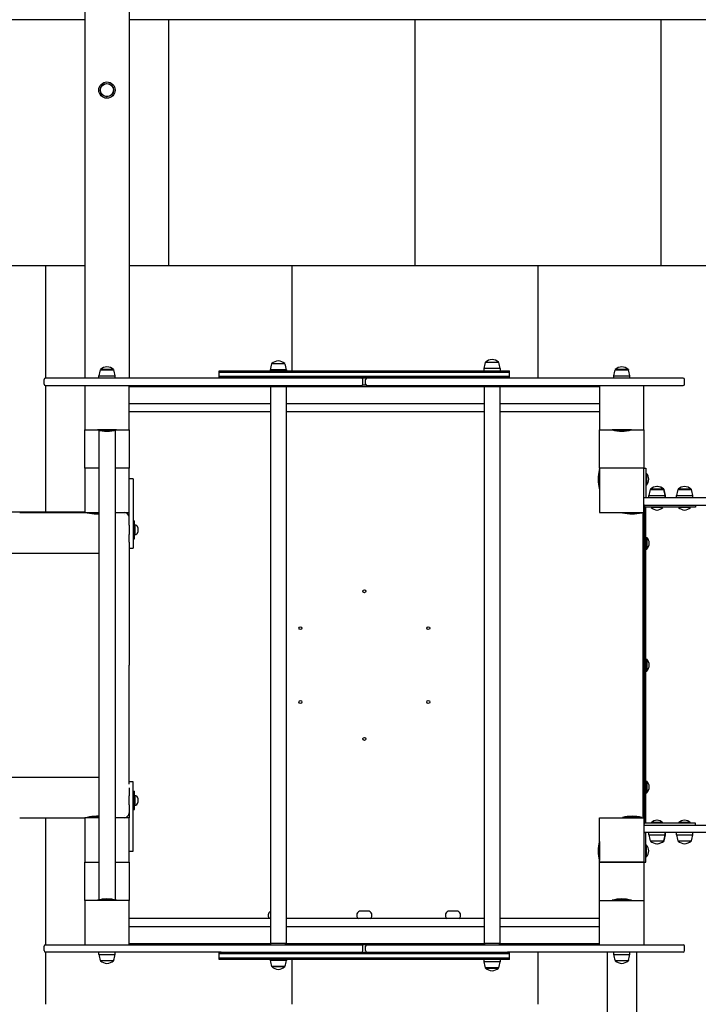
# Model space of a CAD drawing. Units: millimetres. Extents: x -30 to 9877, y -303 to 10335.
# Drawn here: x 4468 to 5847, y 4000 to 6000 of the extents above; entities that cross this region are included whole.
import ezdxf

# ---------------------------------------------------------------- set-up
doc = ezdxf.new("R2010")
doc.units = ezdxf.units.MM
doc.layers.add('GIOCO 2D', color=7, linetype='Continuous')
doc.layers.add('PIASTRE ANTI CADUTA', color=20, linetype='Continuous')

# ---------------------------------------------------------------- blocks, each defined once
blk = doc.blocks.new('T0140 PIANTA')
at = {"layer": 'GIOCO 2D'}
for p, q in [((2602.2, 2968), (2602.2, 583)), ((2692.2, 2916), (2692.2, 583)), ((2660.5, 600.5), (2634, 600.5)), ((2634, 600.5), (2634, 600)), ((2660.5, 600.5), (2660.5, 600)), ((3008.7, 612), (2981.7, 612)), ((2981.9, 612.5), (3008.4, 612.5)), ((2981.9, 612), (2981.9, 612.5)), ((3008.4, 612), (3008.4, 612.5)), ((3423.3, 602.7), (3413.2, 602.7)), ((3413.2, 602.7), (3413.2, 598)), ((3443.2, 615), (3416.2, 615)), ((3416.4, 615.5), (3442.9, 615.5)), ((3416.4, 615), (3416.4, 615.5)), ((3446.2, 602.7), (3423.3, 602.7)), ((3442.9, 615), (3442.9, 615.5)), ((3446.2, 602.7), (3446.2, 598)), ((3706.5, 600.5), (3680, 600.5)), ((3680, 600.5), (3680, 600)), ((3706.5, 600.5), (3706.5, 600)), ((2879, 583), (2522.5, 583)), ((2630.7, 587.7), (2663.7, 587.7)), ((2630.7, 583), (2630.7, 587.7)), ((2633.7, 600), (2660.7, 600)), ((2663.7, 583), (2663.7, 587.7)), ((2875.1, 598), (3455.4, 598)), ((2875.1, 595), (2875.1, 598)), ((2875.1, 595), (3455.4, 595)), ((3455.4, 595), (2875.1, 595)), ((2875.1, 586), (2875.1, 595)), ((3455.4, 586), (2875.1, 586)), ((2875.1, 586), (3455.4, 586)), ((2875.1, 583), (2875.1, 586)), ((3455.4, 583), (2879, 583)), ((2988.8, 599.7), (2978.7, 599.7)), ((2978.7, 599.7), (2978.7, 598)), ((3011.7, 599.7), (2988.8, 599.7)), ((3011.7, 599.7), (3011.7, 598)), ((3455.4, 598), (3465.1, 598)), ((3455.4, 595), (3465.1, 595)), ((3465.1, 595), (3455.4, 595)), ((3465.1, 586), (3455.4, 586)), ((3455.4, 586), (3465.1, 586)), ((3461.1, 583), (3455.4, 583)), ((3817.7, 583), (3461.1, 583)), ((3465.1, 595), (3465.1, 598)), ((3465.1, 586), (3465.1, 595)), ((3465.1, 583), (3465.1, 586)), ((3676.7, 587.7), (3709.7, 587.7)), ((3676.7, 583), (3676.7, 587.7)), ((3679.7, 600), (3706.7, 600)), ((3709.7, 583), (3709.7, 587.7)), ((2519.5, 571), (2519.5, 580)), ((2522.5, 568), (3020.4, 568)), ((2602.2, 568), (2602.2, 478)), ((2692.2, 478), (2692.2, 568)), ((2692.2, 566), (2980.2, 566)), ((2907.2, 567.5), (2907.2, 566)), ((2938.2, 567.5), (2938.2, 566)), ((3011.2, 565.5), (2979.2, 565.5)), ((2979.2, 565.5), (2979.2, -565.5)), ((2980.2, 565.5), (2980.2, 568)), ((3010.2, 565.5), (3010.2, 568)), ((3010.2, 566), (3414.7, 566)), ((3011.2, 565.5), (3011.2, -565.5)), ((3020.4, 568), (3164.4, 568)), ((3154.7, 567.5), (3154.7, 566)), ((3174, 568.5), (3166.1, 568.5)), ((3167.4, 571), (3167.4, 580)), ((3172.7, 571), (3172.7, 580)), ((3175.7, 568), (3319.7, 568)), ((3185.7, 567.5), (3185.7, 566)), ((3319.7, 568), (3817.7, 568)), ((3402.2, 567.5), (3402.2, 566)), ((3445.7, 565.5), (3413.7, 565.5)), ((3413.7, 565.5), (3413.7, -565.5)), ((3414.7, 565.5), (3414.7, 568)), ((3444.7, 565.5), (3444.7, 568)), ((3444.7, 566), (3648.2, 566)), ((3445.7, 565.5), (3445.7, -565.5)), ((3648.2, 568), (3648.2, 478)), ((3738.2, 478), (3738.2, 568)), ((3820.7, 571), (3820.7, 580)), ((2979.2, 531), (2692.2, 531)), ((3413.7, 531), (3011.2, 531)), ((3648.2, 531), (3445.7, 531)), ((2692.2, 515), (2979.2, 515)), ((3011.2, 515), (3413.7, 515)), ((3445.7, 515), (3648.2, 515)), ((2602.2, 400), (2602.2, 478)), ((2602.2, 478), (2692.2, 478)), ((2627.7, 478), (2627.7, 477.6)), ((2666.7, 477.6), (2627.7, 477.6)), ((2630.7, 476.9), (2630.7, -476.9)), ((2663.7, 476.9), (2663.7, -476.9)), ((2666.7, 478), (2666.7, 477.6)), ((2692.2, 478), (2692.2, 400)), ((3648.2, 400), (3648.2, 478)), ((3648.2, 478), (3738.2, 478)), ((3673.7, 478), (3673.7, 477.6)), ((3712.7, 477.6), (3673.7, 477.6)), ((3712.7, 478), (3712.7, 477.6)), ((3738.2, 478), (3738.2, 400)), ((2630.7, 400), (2602.2, 400)), ((2630.7, 400), (2602.2, 400)), ((2602.2, 400), (2602.2, 370)), ((2692.2, 400), (2663.7, 400)), ((2692.2, 400), (2663.7, 400)), ((2692.2, 370), (2692.2, 400)), ((3647.8, 358), (3647.8, 397)), ((3648.2, 397), (3647.8, 397)), ((3738.2, 400), (3648.2, 400)), ((3738.2, 400), (3648.2, 400)), ((3648.2, 400), (3648.2, 370)), ((3738.2, 370), (3738.2, 400)), ((3738.2, 400), (3742.2, 400)), ((3742.2, 400), (3742.2, 340)), ((3742.2, 389.5), (3743.2, 389.5)), ((3743.2, 389.5), (3743.2, 365.5)), ((2602.2, 370), (2602.2, 310)), ((2700.2, 378.1), (2692.2, 378.1)), ((2692.2, 310), (2692.2, 370)), ((2700.2, 378.1), (2700.2, 378)), ((2700.2, 378), (2700.2, 363.8)), ((2700.2, 363.8), (2700.2, 333.9)), ((3648.2, 370), (3648.2, 310)), ((3738.2, 310), (3738.2, 370)), ((3742.2, 365.5), (3743.2, 365.5)), ((3648.2, 358), (3647.8, 358)), ((3748.2, 344.7), (3781.2, 344.7)), ((3748.2, 340), (3748.2, 344.7)), ((3751.2, 357), (3752.2, 357)), ((3752.5, 357.5), (3751.5, 357.5)), ((3751.5, 357.5), (3751.5, 357)), ((3752.2, 357), (3778.2, 357)), ((3778, 357.5), (3752.5, 357.5)), ((3778.9, 357.5), (3778, 357.5)), ((3778, 357.5), (3778, 357)), ((3778.2, 357), (3779.1, 357)), ((3778.9, 357.5), (3778.9, 357)), ((3781.2, 344.7), (3782.1, 344.7)), ((3781.2, 340), (3781.2, 344.7)), ((3782.1, 340), (3782.1, 344.7)), ((3804.2, 344.7), (3837.2, 344.7)), ((3804.2, 340), (3804.2, 344.7)), ((3807.2, 357), (3808.2, 357)), ((3808.5, 357.5), (3807.5, 357.5)), ((3807.5, 357.5), (3807.5, 357)), ((3808.2, 357), (3834.2, 357)), ((3834, 357.5), (3808.5, 357.5)), ((3834, 357.5), (3834, 357)), ((3837.2, 340), (3837.2, 344.7)), ((2700.2, 333.9), (2700.2, 281.5)), ((3738.6, 322.5), (3738.6, -322.3)), ((3831, 340), (3740, 340)), ((3740, 325), (3831, 325)), ((3741.1, 321), (3741.1, -321)), ((3843.2, 321), (3741.2, 321)), ((3776.7, 321), (3752.7, 321)), ((3752.7, 321), (3752.7, 320)), ((3759.7, 321), (3759.7, 321)), ((3769.7, 321), (3769.7, 321)), ((3776.7, 321), (3776.7, 320)), ((3832.7, 321), (3808.7, 321)), ((3808.7, 321), (3808.7, 320)), ((3815.7, 321), (3815.7, 321)), ((3825.7, 321), (3825.7, 321)), ((3935.6, 340), (3831, 340)), ((3831, 325), (3935.6, 325)), ((3832.7, 321), (3832.7, 320)), ((3843.2, 325), (3843.2, 321)), ((2602.2, 310), (2630.7, 310)), ((2606.7, 310), (2606.7, 309.6)), ((2630.7, 309.6), (2606.7, 309.6)), ((2663.7, 310), (2692.2, 310)), ((2692.2, 300), (2692.2, 310)), ((3648.2, 310), (3738.2, 310)), ((3694.7, 310), (3694.7, 309.6)), ((3733.7, 309.6), (3694.7, 309.6)), ((3733.7, 310), (3733.7, 309.6)), ((3736.2, 310), (3736.2, -310)), ((3776.7, 320), (3752.7, 320)), ((3832.7, 320), (3808.7, 320)), ((2692.2, 284), (2692.2, 300)), ((2692.2, 284), (2692.2, 265.4)), ((2700.2, 293.2), (2703.2, 293.2)), ((2700.2, 281.5), (2700.2, 251.5)), ((2703.2, 256.3), (2703.2, 293.2)), ((2703.2, 284), (2704, 284.7)), ((2704, 284.7), (2704, 275.5)), ((2692.2, 249.4), (2692.2, 265.4)), ((2703.2, 265.4), (2704, 264.7)), ((2704, 275.5), (2704, 264.7)), ((2709.7, 279.2), (2709.7, 277.3)), ((2709.7, 277.3), (2709.7, 272.8)), ((2709.7, 272.8), (2709.7, 270.2)), ((2709.7, 270.2), (2709.7, 270.2)), ((2692.2, 249.4), (2692.2, 237.6)), ((2700.2, 256.2), (2703.2, 256.2)), ((2700.2, 251.5), (2700.2, 237.3)), ((2703.2, 256.2), (2703.2, 256.3)), ((3738.6, 252.5), (3737.1, 252.5)), ((3737.1, 252.5), (3737.1, 242.5)), ((3737.1, 242.5), (3738.6, 242.5)), ((3743.1, 252.5), (3741.1, 252.5)), ((3741.1, 242.5), (3743.1, 242.5)), ((3743.1, 259.5), (3743.1, 235.5)), ((3743.1, 259.5), (3744.1, 259.5)), ((3744.1, 259.5), (3744.1, 235.5)), ((311.1, 227.5), (2630.7, 227.5)), ((2692.2, 237.6), (2692.2, 237.6)), ((2692.2, 237.3), (2700.2, 237.3)), ((2700.2, 237.3), (2700.2, 237.3)), ((3743.1, 235.5), (3744.1, 235.5)), ((3738.6, 5), (3737.1, 5)), ((3737.1, 5), (3737.1, -5)), ((3743.1, 5), (3741.1, 5)), ((3743.1, 12), (3743.1, -12)), ((3743.1, 12), (3744.1, 12)), ((3744.1, 12), (3744.1, -12)), ((3737.1, -5), (3738.6, -5)), ((3741.1, -5), (3743.1, -5)), ((3743.1, -12), (3744.1, -12)), ((311.1, -227.5), (2630.7, -227.5)), ((2700.2, -237.3), (2692.2, -237.3)), ((2692.2, -241.9), (2692.2, -237.6)), ((2692.2, -241.9), (2692.2, -237.6)), ((2700.2, -251.5), (2700.2, -237.3)), ((2700.2, -237.3), (2700.2, -237.3)), ((3743.1, -235.5), (3743.1, -259.5)), ((3743.1, -235.5), (3744.1, -235.5)), ((3744.1, -235.5), (3744.1, -259.5)), ((2692.2, -249.4), (2692.2, -265.4)), ((2700.2, -281.5), (2700.2, -251.5)), ((2700.2, -256.2), (2703.2, -256.2)), ((2703.2, -293.1), (2703.2, -256.2)), ((3738.6, -242.5), (3737.1, -242.5)), ((3737.1, -242.5), (3737.1, -252.5)), ((3737.1, -252.5), (3738.6, -252.5)), ((3743.1, -242.5), (3741.1, -242.5)), ((3741.1, -252.5), (3743.1, -252.5)), ((3743.1, -259.5), (3744.1, -259.5)), ((2692.2, -284), (2692.2, -265.4)), ((2703.2, -265.4), (2704, -264.7)), ((2704, -264.7), (2704, -273.9)), ((2704, -273.9), (2704, -284.7)), ((2709.7, -270.2), (2709.7, -272.1)), ((2709.7, -272.1), (2709.7, -276.6)), ((2709.7, -276.6), (2709.7, -279.2)), ((2709.7, -279.2), (2709.7, -279.2)), ((2692.2, -284), (2692.2, -300)), ((2692.2, -300), (2692.2, -310)), ((2700.2, -333.9), (2700.2, -281.5)), ((2700.2, -293.2), (2703.2, -293.2)), ((2703.2, -284), (2704, -284.7)), ((2703.2, -293.2), (2703.2, -293.1)), ((2630.7, -310), (2602.2, -310)), ((2602.2, -310), (2602.2, -370)), ((2630.7, -309.6), (2606.7, -309.6)), ((2606.7, -309.6), (2606.7, -310)), ((2692.2, -310), (2663.7, -310)), ((2692.2, -370), (2692.2, -310)), ((3648.2, -370), (3648.2, -310)), ((3648.2, -310), (3738.2, -310)), ((3733.7, -309.6), (3694.7, -309.6)), ((3694.7, -309.6), (3694.7, -310)), ((3733.7, -309.6), (3733.7, -310)), ((3738.2, -310), (3738.2, -370)), ((3776.7, -320), (3752.7, -320)), ((3752.7, -320), (3752.7, -321)), ((3776.7, -320), (3776.7, -321)), ((3832.7, -320), (3808.7, -320)), ((3808.7, -320), (3808.7, -321)), ((3832.7, -320), (3832.7, -321)), ((2700.2, -363.8), (2700.2, -333.9)), ((3740, -325), (3831, -325)), ((3843.1, -321), (3741.1, -321)), ((3776.7, -321), (3752.7, -321)), ((3759.7, -321), (3759.7, -321)), ((3769.7, -321), (3769.7, -321)), ((3832.7, -321), (3808.7, -321)), ((3815.7, -321), (3815.7, -321)), ((3825.7, -321), (3825.7, -321)), ((3831, -325), (3935.6, -325)), ((3843.1, -325), (3843.1, -321)), ((3647.8, -358), (3647.8, -397)), ((3647.8, -358), (3648.2, -358)), ((3831, -340), (3740, -340)), ((3742.1, -400), (3742.1, -340)), ((3748.2, -344.7), (3748.2, -340)), ((3748.2, -344.7), (3781.2, -344.7)), ((3751.2, -357), (3752.2, -357)), ((3751.5, -357), (3751.5, -357.5)), ((3752.5, -357.5), (3751.5, -357.5)), ((3752.2, -357), (3778.2, -357)), ((3778, -357.5), (3752.5, -357.5)), ((3778, -357), (3778, -357.5)), ((3778.9, -357.5), (3778, -357.5)), ((3778.2, -357), (3779.1, -357)), ((3778.9, -357), (3778.9, -357.5)), ((3781.2, -344.7), (3781.2, -340)), ((3781.2, -344.7), (3782.1, -344.7)), ((3782.1, -344.7), (3782.1, -340)), ((3804.2, -344.7), (3804.2, -340)), ((3804.2, -344.7), (3837.2, -344.7)), ((3807.2, -357), (3808.2, -357)), ((3807.5, -357), (3807.5, -357.5)), ((3808.5, -357.5), (3807.5, -357.5)), ((3808.2, -357), (3834.2, -357)), ((3834, -357.5), (3808.5, -357.5)), ((3935.6, -340), (3831, -340)), ((3834, -357), (3834, -357.5)), ((3837.2, -344.7), (3837.2, -340)), ((2602.2, -370), (2602.2, -400)), ((2692.2, -400), (2692.2, -370)), ((2692.2, -378.1), (2700.2, -378.1)), ((2700.2, -378), (2700.2, -363.8)), ((2700.2, -378.1), (2700.2, -378)), ((3648.2, -400), (3648.2, -370)), ((3738.2, -370), (3738.2, -400)), ((3742.1, -372.5), (3742.2, -372.5)), ((3742.2, -389.5), (3742.2, -365.5)), ((3743.2, -365.5), (3742.2, -365.5)), ((3743.2, -389.5), (3743.2, -365.5)), ((3647.8, -397), (3648.2, -397)), ((3742.2, -382.5), (3742.1, -382.5)), ((3743.2, -389.5), (3742.2, -389.5)), ((2602.2, -478), (2602.2, -400)), ((2602.2, -400), (2630.7, -400)), ((2602.2, -400), (2630.7, -400)), ((2663.7, -400), (2692.2, -400)), ((2663.7, -400), (2692.2, -400)), ((2692.2, -400), (2692.2, -478)), ((3648.2, -400), (3738.2, -400)), ((3648.2, -478), (3648.2, -400)), ((3738.2, -400), (3648.2, -400)), ((3738.2, -400), (3738.2, -478)), ((3738.2, -400), (3742.1, -400)), ((2602.2, -478), (2602.2, -568)), ((2692.2, -478), (2602.2, -478)), ((2666.7, -477.6), (2627.7, -477.6)), ((2627.7, -477.6), (2627.7, -478)), ((2666.7, -477.6), (2666.7, -478)), ((2692.2, -568), (2692.2, -478)), ((3648.2, -568), (3648.2, -478)), ((3648.2, -478), (3738.2, -478)), ((3712.7, -477.6), (3673.7, -477.6)), ((3673.7, -477.6), (3673.7, -478)), ((3712.7, -477.6), (3712.7, -478)), ((3738.2, -478), (3738.2, -568)), ((3177.2, -499.5), (3163.2, -499.5)), ((3357.2, -499.5), (3343.2, -499.5)), ((2979.2, -515), (2692.2, -515)), ((3413.7, -515), (3011.2, -515)), ((3648.2, -515), (3445.7, -515)), ((2692.2, -531), (2979.2, -531)), ((3011.2, -531), (3413.7, -531)), ((3445.7, -531), (3648.2, -531)), ((2519.5, -580), (2519.5, -571)), ((2522.5, -568), (3020.4, -568)), ((2980.2, -566), (2692.2, -566)), ((2907.2, -566), (2907.2, -567.5)), ((2938.2, -566), (2938.2, -567.5)), ((3011.2, -565.5), (2979.2, -565.5)), ((2980.2, -568), (2980.2, -565.5)), ((3010.2, -568), (3010.2, -565.5)), ((3414.7, -566), (3010.2, -566)), ((3020.4, -568), (3164.4, -568)), ((3154.7, -566), (3154.7, -567.5)), ((3174, -568.5), (3166.1, -568.5)), ((3167.4, -580), (3167.4, -571)), ((3172.7, -580), (3172.7, -571)), ((3175.7, -568), (3319.7, -568)), ((3185.7, -566), (3185.7, -567.5)), ((3319.7, -568), (3817.7, -568)), ((3402.2, -566), (3402.2, -567.5)), ((3445.7, -565.5), (3413.7, -565.5)), ((3414.7, -568), (3414.7, -565.5)), ((3444.7, -568), (3444.7, -565.5)), ((3648.2, -566), (3444.7, -566)), ((3820.7, -580), (3820.7, -571)), ((2879, -583), (2522.5, -583)), ((2630.7, -587.7), (2630.7, -583)), ((2630.7, -587.7), (2663.7, -587.7)), ((2663.7, -587.7), (2663.7, -583)), ((2875.1, -586), (2875.1, -583)), ((2875.1, -586), (3455.4, -586)), ((3455.4, -586), (2875.1, -586)), ((2875.1, -595), (2875.1, -586)), ((3455.4, -595), (2875.1, -595)), ((2875.1, -595), (3455.4, -595)), ((2875.1, -598), (2875.1, -595)), ((3455.4, -598), (2875.1, -598)), ((2879, -583), (3455.4, -583)), ((2978.7, -598), (2978.7, -599.7)), ((2988.8, -599.7), (2978.7, -599.7)), ((3011.7, -599.7), (2988.8, -599.7)), ((3011.7, -598), (3011.7, -599.7)), ((3413.2, -598), (3413.2, -602.7)), ((3446.2, -598), (3446.2, -602.7)), ((3455.4, -583), (3461.1, -583)), ((3455.4, -586), (3465.1, -586)), ((3465.1, -586), (3455.4, -586)), ((3465.1, -595), (3455.4, -595)), ((3455.4, -595), (3465.1, -595)), ((3465.1, -598), (3455.4, -598)), ((3817.7, -583), (3461.1, -583)), ((3465.1, -586), (3465.1, -583)), ((3465.1, -595), (3465.1, -586)), ((3465.1, -598), (3465.1, -595)), ((3663.2, -583), (3663.2, -4494)), ((3676.7, -587.7), (3676.7, -583)), ((3676.7, -587.7), (3709.7, -587.7)), ((3709.7, -587.7), (3709.7, -583)), ((3723.2, -583), (3723.2, -4494)), ((2633.7, -600), (2660.7, -600)), ((2634, -600), (2634, -600.5)), ((2660.5, -600.5), (2634, -600.5)), ((2660.5, -600), (2660.5, -600.5)), ((3008.7, -612), (2981.7, -612)), ((2981.9, -612.5), (2981.9, -612)), ((2981.9, -612.5), (3008.4, -612.5)), ((3008.4, -612.5), (3008.4, -612)), ((3423.3, -602.7), (3413.2, -602.7)), ((3443.2, -615), (3416.2, -615)), ((3416.4, -615.5), (3416.4, -615)), ((3416.4, -615.5), (3442.9, -615.5)), ((3446.2, -602.7), (3423.3, -602.7)), ((3442.9, -615.5), (3442.9, -615)), ((3679.7, -600), (3706.7, -600)), ((3680, -600), (3680, -600.5)), ((3706.5, -600.5), (3680, -600.5)), ((3706.5, -600), (3706.5, -600.5))]:
    blk.add_line(p, q, dxfattribs=at)
for centre, radius in [((2647.2, 1168), 16.5), ((2647.2, 1168), 13.5), ((2647.2, 1168), 13.2), ((3170.2, 150), 3), ((3040.3, 75), 3), ((3300.1, 75), 3), ((3040.3, -75), 3), ((3300.1, -75), 3), ((3170.2, -150), 3)]:
    blk.add_circle(centre, radius, dxfattribs=at)
for centre, radius, start, end in [((3431.8, 597.2), 23.9, 95.0437, 130.0424), ((3427.6, 597.2), 23.9, 49.9576, 84.9563), ((2649.3, 582.2), 23.9, 95.0437, 130.0424), ((2645.1, 582.2), 23.9, 49.9576, 84.9563), ((3051.6, 588.4), 73.8, 161.3783, 171.1846), ((2997.3, 594.2), 23.9, 95.0437, 130.0424), ((2993.1, 594.2), 23.9, 49.9576, 84.9563), ((2938.8, 588.4), 73.8, 8.8154, 18.6217), ((3486.1, 591.4), 73.8, 161.3783, 171.1846), ((3373.3, 591.4), 73.8, 8.8154, 18.6217), ((3695.3, 582.2), 23.9, 95.0437, 130.0424), ((3691.1, 582.2), 23.9, 49.9576, 84.9563), ((2522.5, 580), 3, 90, 180), ((2703.6, 576.4), 73.8, 161.3783, 171.1846), ((2590.8, 576.4), 73.8, 8.8154, 18.6217), ((3164.4, 580), 3, 0, 90), ((3175.7, 580), 3, 90, 180), ((3434.6, 584.9), 1.07, 92.2855, 241.2174), ((3749.6, 576.4), 73.8, 161.3783, 171.1846), ((3636.8, 576.4), 73.8, 8.8154, 18.6217), ((3817.7, 580), 3, 0, 90), ((2522.5, 571), 3, 180, 270), ((2908.2, 567.5), 1, 150, 180), ((2937.2, 567.5), 1, 0, 30), ((3155.7, 567.5), 1, 150, 180), ((3164.4, 571), 3, 270, 0), ((3175.7, 571), 3, 180, 270), ((3184.7, 567.5), 1, 0, 30), ((3403.2, 567.5), 1, 150, 180), ((3817.7, 571), 3, 270, 0), ((2648, 556.4), 81.4, 255.574, 269.4546), ((2646.4, 556.4), 81.4, 270.5454, 284.426), ((3694, 556.4), 81.4, 255.574, 269.4546), ((3692.4, 556.4), 81.4, 270.5454, 284.426), ((3726.6, 376.7), 81.4, 165.574, 179.4546), ((3728.6, 376.4), 19.6, 3.2982, 41.9415), ((3726.6, 378.3), 81.4, 180.5454, 194.426), ((3728.6, 378.6), 19.6, 318.0585, 356.7018), ((3766.8, 339.2), 23.9, 95.0437, 130.0424), ((3762.6, 339.2), 23.9, 49.9576, 84.9563), ((3767.7, 339.2), 23.9, 95.0437, 96.1261), ((3763.5, 339.2), 23.9, 49.9576, 84.9563), ((3822.8, 339.2), 23.9, 95.0437, 130.0424), ((3818.6, 339.2), 23.9, 49.9576, 84.9563), ((3821.1, 333.4), 73.8, 161.3783, 171.1846), ((3708.3, 333.4), 73.8, 8.8154, 18.6217), ((3709.2, 333.4), 73.8, 8.8154, 18.6217), ((3877.1, 333.4), 73.8, 161.3783, 171.1846), ((3764.3, 333.4), 73.8, 8.8154, 18.6217), ((3740, 338), 2, 90, 153.7628), ((3740, 327), 2, 206.2372, 270), ((3741.2, 324), 3, 180, 270), ((2627, 388.4), 81.4, 255.574, 269.4546), ((2625.4, 388.4), 81.4, 270.5454, 273.7161), ((2682.2, 300), 10, 360, 90), ((3715, 388.4), 81.4, 255.574, 269.4546), ((3713.4, 388.4), 81.4, 270.5454, 284.426), ((3765.8, 334.6), 19.6, 228.0585, 266.7018), ((3763.6, 334.6), 19.6, 273.2982, 311.9415), ((3821.8, 334.6), 19.6, 228.0585, 266.7018), ((3819.6, 334.6), 19.6, 273.2982, 311.9415), ((2703.7, 278.7), 6, 4.6915, 87.4048), ((2703.7, 270.7), 6, 272.5952, 355.3085), ((3736, 252.5), 1.07, 279.0874, 357.7145), ((3736, 242.5), 1.07, 2.2855, 80.9126), ((3729.5, 246.4), 19.6, 3.2982, 41.9415), ((3729.5, 248.6), 19.6, 318.0585, 356.7018), ((3736, 5), 1.07, 279.0874, 357.7145), ((3729.5, -1.1), 19.6, 3.2982, 41.9415), ((3736, -5), 1.07, 2.2855, 80.9126), ((3729.5, 1.1), 19.6, 318.0585, 356.7018), ((3729.5, -248.6), 19.6, 3.2982, 41.9415), ((3736, -242.5), 1.07, 279.0874, 357.7145), ((3736, -252.5), 1.07, 2.2855, 80.9126), ((3729.5, -246.4), 19.6, 318.0585, 356.7018), ((2703.7, -270.7), 6, 4.6915, 87.4048), ((2703.7, -278.7), 6, 272.5952, 355.3085), ((2627, -388.4), 81.4, 90.5454, 104.426), ((2625.4, -388.4), 81.4, 86.2839, 89.4546), ((2682.2, -300), 10, 270, 0), ((3715, -388.4), 81.4, 90.5454, 104.426), ((3713.4, -388.4), 81.4, 75.574, 89.4546), ((3765.8, -334.6), 19.6, 93.2982, 131.9415), ((3763.6, -334.6), 19.6, 48.0585, 86.7018), ((3821.8, -334.6), 19.6, 93.2982, 131.9415), ((3819.6, -334.6), 19.6, 48.0585, 86.7018), ((3741.1, -324), 3, 90, 164.9416), ((3740, -327), 2, 90, 153.7628), ((3740, -338), 2, 206.2372, 270), ((3726.6, -378.3), 81.4, 165.574, 179.4546), ((3821.1, -333.4), 73.8, 188.8154, 198.6217), ((3766.8, -339.2), 23.9, 229.9576, 264.9563), ((3762.6, -339.2), 23.9, 275.0437, 310.0424), ((3763.5, -339.2), 23.9, 275.0437, 310.0424), ((3708.3, -333.4), 73.8, 341.3783, 351.1846), ((3709.2, -333.4), 73.8, 341.3783, 351.1846), ((3877.1, -333.4), 73.8, 188.8154, 198.6217), ((3822.8, -339.2), 23.9, 229.9576, 264.9563), ((3818.6, -339.2), 23.9, 275.0437, 310.0424), ((3764.3, -333.4), 73.8, 341.3783, 351.1846), ((3726.6, -376.7), 81.4, 180.5454, 194.426), ((3728.6, -378.6), 19.6, 3.2982, 41.9415), ((3728.6, -376.4), 19.6, 318.0585, 356.7018), ((3767.7, -339.2), 23.9, 263.8739, 264.9563), ((2648, -556.4), 81.4, 90.5454, 104.426), ((2646.4, -556.4), 81.4, 75.574, 89.4546), ((3694, -556.4), 81.4, 90.5454, 104.426), ((3692.4, -556.4), 81.4, 75.574, 89.4546), ((3163.2, -508), 8.5, 89.9942, 235.4379), ((3177.2, -508), 8.5, 304.5621, 90.0046), ((3343.2, -508), 8.5, 89.9942, 235.4379), ((3357.2, -508), 8.5, 304.5621, 90.0046), ((2983.2, -508), 8.5, 118.441, 235.4379), ((2522.5, -571), 3, 90, 180), ((2908.2, -567.5), 1, 180, 210), ((2937.2, -567.5), 1, 330, 0), ((3155.7, -567.5), 1, 180, 210), ((3164.4, -571), 3, 0, 90), ((3175.7, -571), 3, 90, 180), ((3184.7, -567.5), 1, 330, 0), ((3403.2, -567.5), 1, 180, 210), ((3817.7, -571), 3, 0, 90), ((2522.5, -580), 3, 180, 270), ((2703.6, -576.4), 73.8, 188.8154, 198.6217), ((2590.8, -576.4), 73.8, 341.3783, 351.1846), ((3051.6, -588.4), 73.8, 188.8154, 198.6217), ((2938.8, -588.4), 73.8, 341.3783, 351.1846), ((3164.4, -580), 3, 270, 0), ((3175.7, -580), 3, 180, 270), ((3434.6, -584.9), 1.07, 118.7826, 267.7145), ((3749.6, -576.4), 73.8, 188.8154, 198.6217), ((3636.8, -576.4), 73.8, 341.3783, 351.1846), ((3817.7, -580), 3, 270, 0), ((2649.3, -582.2), 23.9, 229.9576, 264.9563), ((2645.1, -582.2), 23.9, 275.0437, 310.0424), ((2997.3, -594.2), 23.9, 229.9576, 264.9563), ((2993.1, -594.2), 23.9, 275.0437, 310.0424), ((3486.1, -591.4), 73.8, 188.8154, 198.6217), ((3431.8, -597.2), 23.9, 229.9576, 264.9563), ((3427.6, -597.2), 23.9, 275.0437, 310.0424), ((3373.3, -591.4), 73.8, 341.3783, 351.1846), ((3695.3, -582.2), 23.9, 229.9576, 264.9563), ((3691.1, -582.2), 23.9, 275.0437, 310.0424)]:
    blk.add_arc(centre, radius, start, end, dxfattribs=at)
for points, knots in [([(2469.9, 310), (2472.6, 310), (2475.3, 310), (2478, 310), (2480.9, 310), (2483.8, 310), (2486.7, 310), (2499.5, 310), (2512.9, 310), (2526.6, 310), (2535.1, 310), (2543.7, 310), (2552.2, 310)], [1727.11411, 1727.11411, 1727.11411, 1727.11411, 1744.089894, 1744.089894, 1744.089894, 1762.046267, 1762.046267, 1762.046267, 1839.930832, 1839.930832, 1839.930832, 1887.995646, 1887.995646, 1887.995646, 1887.995646]), ([(2692.2, 237.6), (2692.2, 237.6), (2692.2, 237.5), (2692.2, 237.5), (2692.2, 237.5), (2692.2, 237.4), (2692.2, 237.2), (2692.2, 237.1), (2692.2, 236.9), (2692.2, 236.8), (2692.2, 236.5), (2692.2, 236.3), (2692.2, 236.1), (2692.2, 235.9), (2692.2, 235.8), (2692.2, 235.5), (2692.2, 235.2), (2692.2, 234.6), (2692.2, 233.4), (2692.2, 231.9), (2692.2, 229.4), (2692.2, 225.6), (2692.2, 222.3), (2692.2, 218), (2692.2, 212.6), (2692.2, 207.7), (2692.2, 202), (2692.2, 195.5), (2692.2, 189.2), (2692.2, 182.2), (2692.2, 175), (2692.2, 168.7), (2692.2, 162.1), (2692.2, 155.6), (2692.2, 154.6), (2692.2, 153.6), (2692.2, 152.6)], [408.519943, 408.519943, 408.519943, 408.519943, 410.47162, 410.47162, 410.47162, 418.761895, 418.761895, 418.761895, 429.007601, 429.007601, 429.007601, 449.740416, 449.740416, 449.740416, 469.821524, 469.821524, 469.821524, 498.084257, 498.084257, 498.084257, 536.003484, 536.003484, 536.003484, 569.116933, 569.116933, 569.116933, 599.032668, 599.032668, 599.032668, 628.17147, 628.17147, 628.17147, 653.830377, 653.830377, 653.830377, 657.804849, 657.804849, 657.804849, 657.804849]), ([(2692.2, 152.6), (2692.2, 152.5), (2692.2, 152.4), (2692.2, 152.4), (2692.2, 151.3), (2692.2, 150.2), (2692.2, 149.1), (2692.2, 147.9), (2692.2, 146.7), (2692.2, 145.5), (2692.2, 127.8), (2692.2, 109.7), (2692.2, 91.4), (2692.2, 72.4), (2692.2, 53.1), (2692.2, 33.7), (2692.2, 25.5), (2692.2, 17.3), (2692.2, 9.3), (2692.2, 6.2), (2692.2, 3.1), (2692.2, 0)], [269.718208, 269.718208, 269.718208, 269.718208, 270.149325, 270.149325, 270.149325, 276.201095, 276.201095, 276.201095, 282.685561, 282.685561, 282.685561, 378.595872, 378.595872, 378.595872, 477.602082, 477.602082, 477.602082, 519.30983, 519.30983, 519.30983, 535.251572, 535.251572, 535.251572, 535.251572]), ([(2692.2, -152.6), (2692.2, -152.5), (2692.2, -152.4), (2692.2, -152.4), (2692.2, -151.3), (2692.2, -150.2), (2692.2, -149.1), (2692.2, -147.9), (2692.2, -146.7), (2692.2, -145.5), (2692.2, -127.8), (2692.2, -109.7), (2692.2, -91.4), (2692.2, -72.4), (2692.2, -53.1), (2692.2, -33.7), (2692.2, -25.5), (2692.2, -17.3), (2692.2, -9.3), (2692.2, -6.2), (2692.2, -3.1), (2692.2, 0)], [269.718208, 269.718208, 269.718208, 269.718208, 270.149325, 270.149325, 270.149325, 276.201095, 276.201095, 276.201095, 282.685561, 282.685561, 282.685561, 378.595872, 378.595872, 378.595872, 477.602082, 477.602082, 477.602082, 519.30983, 519.30983, 519.30983, 535.251572, 535.251572, 535.251572, 535.251572]), ([(2692.2, -237.6), (2692.2, -237.6), (2692.2, -237.5), (2692.2, -237.5), (2692.2, -237.5), (2692.2, -237.4), (2692.2, -237.2), (2692.2, -237.1), (2692.2, -236.9), (2692.2, -236.8), (2692.2, -236.5), (2692.2, -236.3), (2692.2, -236.1), (2692.2, -235.9), (2692.2, -235.8), (2692.2, -235.5), (2692.2, -235.2), (2692.2, -234.6), (2692.2, -233.4), (2692.2, -231.9), (2692.2, -229.4), (2692.2, -225.6), (2692.2, -222.3), (2692.2, -218), (2692.2, -212.6), (2692.2, -207.7), (2692.2, -202), (2692.2, -195.5), (2692.2, -189.2), (2692.2, -182.2), (2692.2, -175), (2692.2, -168.7), (2692.2, -162.1), (2692.2, -155.6), (2692.2, -154.6), (2692.2, -153.6), (2692.2, -152.6)], [408.519943, 408.519943, 408.519943, 408.519943, 410.47162, 410.47162, 410.47162, 418.761895, 418.761895, 418.761895, 429.007601, 429.007601, 429.007601, 449.740416, 449.740416, 449.740416, 469.821524, 469.821524, 469.821524, 498.084257, 498.084257, 498.084257, 536.003484, 536.003484, 536.003484, 569.116933, 569.116933, 569.116933, 599.032668, 599.032668, 599.032668, 628.17147, 628.17147, 628.17147, 653.830377, 653.830377, 653.830377, 657.804849, 657.804849, 657.804849, 657.804849]), ([(2469.9, -310), (2472.6, -310), (2475.3, -310), (2478, -310), (2480.9, -310), (2483.8, -310), (2486.7, -310), (2499.5, -310), (2512.9, -310), (2526.6, -310), (2535.1, -310), (2543.7, -310), (2552.2, -310)], [1727.11411, 1727.11411, 1727.11411, 1727.11411, 1744.089894, 1744.089894, 1744.089894, 1762.046267, 1762.046267, 1762.046267, 1839.930832, 1839.930832, 1839.930832, 1887.995646, 1887.995646, 1887.995646, 1887.995646])]:
    blk.add_open_spline(points, degree=3, knots=knots, dxfattribs=at)
for points in [[(2552.2, 310), (2568.9, 310), (2585.6, 310), (2602.2, 310)], [(2682.2, 305), (2682.2, 305), (2682.2, 305), (2682.2, 305)], [(2552.2, -310), (2568.9, -310), (2585.6, -310), (2602.2, -310)], [(2682.2, -305), (2682.2, -305), (2682.2, -305), (2682.2, -305)]]:
    blk.add_open_spline(points, degree=3, dxfattribs=at)

msp = doc.modelspace()

# ---------------------------------------------------------------- linework, layer by layer
at = {"layer": 'PIASTRE ANTI CADUTA'}
for p, q in [((4600.5, 6000), (0, 6000)), ((8735.4, 6000), (4690.5, 6000)), ((4771.5, 5500), (4771.5, 6000)), ((5271.5, 5500), (5271.5, 6000)), ((5771.5, 5500), (5771.5, 6000)), ((4600.5, 5500), (0, 5500)), ((4521.5, 5272), (4521.5, 5500)), ((9521.5, 5500), (4690.5, 5500)), ((5021.5, 5287), (5021.5, 5500)), ((5521.5, 5272), (5521.5, 5500)), ((4521.5, 5000), (4521.5, 5257)), ((4600.5, 5000), (2273.4, 5000)), ((4521.5, 4121), (4521.5, 4379)), ((4521.5, 4000), (4521.5, 4106)), ((5521.5, 4000), (5521.5, 4106)), ((5021.5, 4000), (5021.5, 4091))]:
    msp.add_line(p, q, dxfattribs=at)

# ---------------------------------------------------------------- block references
msp.add_blockref('T0140 PIANTA', (1998.3, 4689))

doc.saveas('drawing.dxf')
